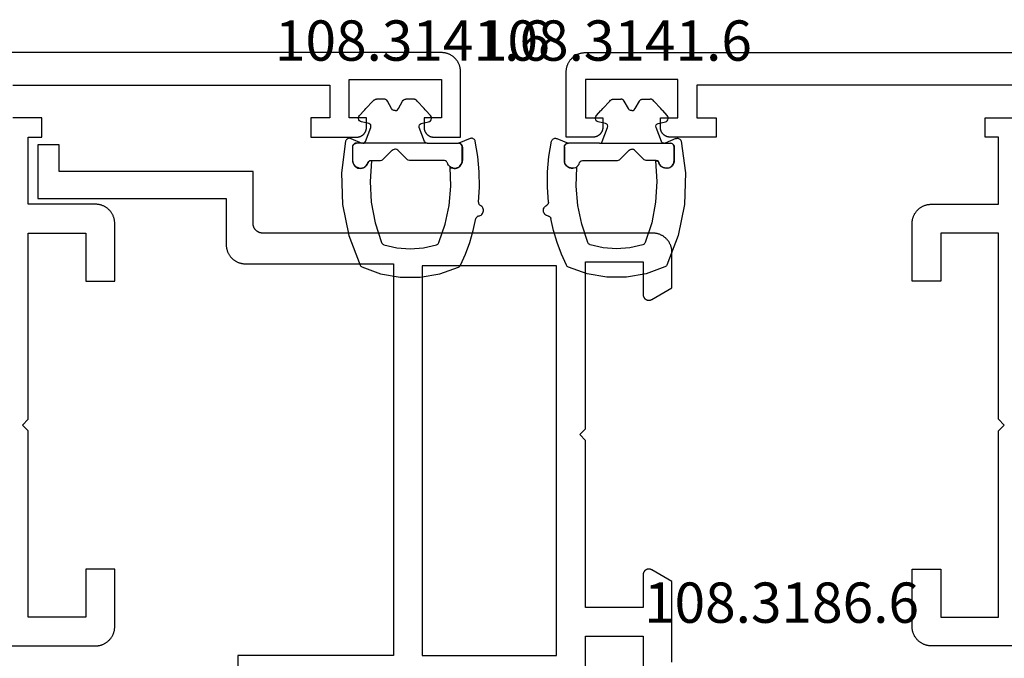
# Model space of a CAD drawing. Units: millimetres. Extents: x 0 to 6178, y -3021 to -50.
# Drawn here: x 1967 to 2018, y -2918 to -2885 of the extents above; entities that cross this region are included whole.
import ezdxf
from ezdxf.enums import TextEntityAlignment as Align

# ---------------------------------------------------------------- set-up
doc = ezdxf.new("R2010")
doc.units = ezdxf.units.MM
for name, color, linetype in [('CrossSectionsGums', 1, 'Continuous'), ('CrossSectionsProfils', 7, 'Continuous'), ('CrossSectionsTexts', 3, 'Continuous')]:
    doc.layers.add(name, color=color, linetype=linetype)
doc.styles.get("Standard").update_dxf_attribs({"font": 'complex.shx', "height": 60})

# ---------------------------------------------------------------- blocks, each defined once
blk = doc.blocks.new('08_32066_X', base_point=(0, -81.204))
at = {"layer": 'CrossSectionsProfils', "flags": 128}
for points in [[(-37, -31.105), (-37, -28.204), (-40, -28.204), (-40, -29.904)], [(-41.5, -29.558), (-41.5, -25.351), (-40.45, -24.745), (-40.439, -24.738), (-40.427, -24.733), (-40.415, -24.727), (-40.403, -24.723), (-40.39, -24.718), (-40.378, -24.715), (-40.365, -24.712), (-40.352, -24.709), (-40.339, -24.707), (-40.326, -24.706), (-40.313, -24.705), (-40.3, -24.704), (-40.287, -24.705), (-40.274, -24.706), (-40.261, -24.707), (-40.248, -24.709), (-40.235, -24.712), (-40.222, -24.715), (-40.21, -24.718), (-40.197, -24.723), (-40.185, -24.727), (-40.173, -24.733), (-40.161, -24.738), (-40.15, -24.745), (-40.139, -24.751), (-40.128, -24.759), (-40.117, -24.766), (-40.107, -24.775), (-40.097, -24.783), (-40.088, -24.792), (-40.079, -24.802), (-40.07, -24.812), (-40.062, -24.822), (-40.054, -24.832), (-40.047, -24.843), (-40.04, -24.854), (-40.034, -24.866), (-40.028, -24.878), (-40.023, -24.89), (-40.018, -24.902), (-40.014, -24.914), (-40.01, -24.927), (-40.007, -24.939), (-40.005, -24.952), (-40.003, -24.965), (-40.001, -24.978), (-40, -24.991), (-40, -25.004), (-40, -25.004), (-40, -26.704), (-37, -26.704), (-37, -18.004), (-36.7, -17.704), (-37, -17.404), (-37, -8.704), (-40, -8.704), (-40, -10.404), (-40, -10.418), (-40.001, -10.431), (-40.003, -10.444), (-40.005, -10.457), (-40.007, -10.469), (-40.01, -10.482), (-40.014, -10.495), (-40.018, -10.507), (-40.023, -10.519), (-40.028, -10.531), (-40.034, -10.543), (-40.04, -10.554), (-40.047, -10.566), (-40.054, -10.576), (-40.062, -10.587), (-40.07, -10.597), (-40.079, -10.607), (-40.088, -10.617), (-40.097, -10.626), (-40.107, -10.634), (-40.117, -10.642), (-40.128, -10.65), (-40.139, -10.657), (-40.15, -10.664), (-40.161, -10.671), (-40.173, -10.676), (-40.185, -10.682), (-40.197, -10.686), (-40.21, -10.691), (-40.222, -10.694), (-40.235, -10.697), (-40.248, -10.7), (-40.261, -10.702), (-40.274, -10.703), (-40.287, -10.704), (-40.3, -10.704), (-40.313, -10.704), (-40.326, -10.703), (-40.339, -10.702), (-40.352, -10.7), (-40.365, -10.697), (-40.378, -10.694), (-40.39, -10.691), (-40.403, -10.686), (-40.415, -10.682), (-40.427, -10.676), (-40.439, -10.671), (-40.45, -10.664), (-40.45, -10.664), (-41.5, -10.058), (-41.5, -8.204), (-41.499, -8.172), (-41.498, -8.139), (-41.495, -8.106), (-41.491, -8.074), (-41.487, -8.042), (-41.481, -8.009), (-41.474, -7.977), (-41.466, -7.946), (-41.457, -7.914), (-41.447, -7.883), (-41.436, -7.852), (-41.424, -7.822), (-41.411, -7.792), (-41.397, -7.762), (-41.382, -7.733), (-41.366, -7.704), (-41.349, -7.676), (-41.331, -7.649), (-41.313, -7.622), (-41.293, -7.596), (-41.273, -7.57), (-41.252, -7.545), (-41.23, -7.521), (-41.207, -7.497), (-41.184, -7.475), (-41.159, -7.453), (-41.134, -7.431), (-41.109, -7.411), (-41.082, -7.392), (-41.056, -7.373), (-41.028, -7.355), (-41, -7.338), (-40.971, -7.322), (-40.942, -7.308), (-40.913, -7.294), (-40.883, -7.281), (-40.852, -7.269), (-40.821, -7.257), (-40.79, -7.247), (-40.759, -7.238), (-40.727, -7.231), (-40.695, -7.224), (-40.663, -7.218), (-40.631, -7.213), (-40.598, -7.209), (-40.565, -7.207), (-40.533, -7.205), (-40.5, -7.204), (-40.5, -7.204), (-20.2, -7.204), (-20.184, -7.204), (-20.167, -7.203), (-20.151, -7.202), (-20.135, -7.2), (-20.119, -7.198), (-20.102, -7.195), (-20.086, -7.191), (-20.071, -7.187), (-20.055, -7.183), (-20.039, -7.178), (-20.024, -7.172), (-20.009, -7.166), (-19.994, -7.16), (-19.979, -7.153), (-19.964, -7.145), (-19.95, -7.137), (-19.936, -7.129), (-19.922, -7.12), (-19.909, -7.111), (-19.896, -7.101), (-19.883, -7.091), (-19.87, -7.08), (-19.858, -7.069), (-19.846, -7.058), (-19.835, -7.046), (-19.824, -7.034), (-19.813, -7.022), (-19.803, -7.009), (-19.794, -6.996), (-19.784, -6.982), (-19.775, -6.968), (-19.767, -6.954), (-19.759, -6.94), (-19.752, -6.926), (-19.745, -6.911), (-19.738, -6.896), (-19.732, -6.881), (-19.727, -6.865), (-19.722, -6.85), (-19.717, -6.834), (-19.713, -6.818), (-19.71, -6.802), (-19.707, -6.786), (-19.704, -6.77), (-19.702, -6.753), (-19.701, -6.737), (-19.7, -6.721), (-19.7, -6.704), (-19.7, -6.704), (-19.7, -4.004), (-9.6, -4.004), (-9.6, -2.604), (-8.5, -2.604), (-8.5, -5.404), (-18.3, -5.404), (-18.3, -7.804), (-18.301, -7.837), (-18.302, -7.87), (-18.305, -7.902), (-18.309, -7.935), (-18.313, -7.967), (-18.319, -8), (-18.326, -8.031), (-18.334, -8.063), (-18.343, -8.095), (-18.353, -8.126), (-18.364, -8.157), (-18.376, -8.187), (-18.389, -8.217), (-18.403, -8.247), (-18.418, -8.276), (-18.434, -8.304), (-18.451, -8.332), (-18.469, -8.36), (-18.487, -8.387), (-18.507, -8.413), (-18.527, -8.439), (-18.548, -8.464), (-18.57, -8.488), (-18.593, -8.512), (-18.616, -8.534), (-18.641, -8.556), (-18.666, -8.577), (-18.691, -8.598), (-18.718, -8.617), (-18.744, -8.636), (-18.772, -8.654), (-18.8, -8.67), (-18.829, -8.686), (-18.858, -8.701), (-18.887, -8.715), (-18.917, -8.728), (-18.948, -8.74), (-18.979, -8.751), (-19.01, -8.761), (-19.041, -8.77), (-19.073, -8.778), (-19.105, -8.785), (-19.137, -8.791), (-19.169, -8.796), (-19.202, -8.8), (-19.235, -8.802), (-19.267, -8.804), (-19.3, -8.804), (-19.3, -8.804), (-27, -8.804), (-27, -29.204), (-18.9, -29.204), (-18.9, -31.105)], [(-28.5, -8.904), (-28.5, -29.204), (-35.5, -29.204), (-35.5, -8.904), (-28.5, -8.904)]]:
    blk.add_lwpolyline(points, dxfattribs=at)
blk = doc.blocks.new('108_3186_6_TEXT_9', base_point=(1999.4, 50.4))
at = {"layer": 'CrossSectionsTexts'}
blk.add_text('108.3186.6', height=2.1, dxfattribs=at).set_placement((2006.903, 53.7), align=Align.CENTER)
blk = doc.blocks.new('08_21093_X', base_point=(-0.001, 12.865))
at = {"layer": 'CrossSectionsProfils', "flags": 128}
for points in [[(26.999, 65.365), (18.999, 65.365), (18.967, 65.365), (18.934, 65.367), (18.901, 65.37), (18.869, 65.373), (18.837, 65.378), (18.804, 65.384), (18.772, 65.391), (18.741, 65.399), (18.709, 65.408), (18.678, 65.418), (18.647, 65.429), (18.617, 65.441), (18.587, 65.454), (18.557, 65.468), (18.528, 65.483), (18.499, 65.499), (18.471, 65.516), (18.444, 65.533), (18.417, 65.552), (18.391, 65.572), (18.365, 65.592), (18.34, 65.613), (18.316, 65.635), (18.292, 65.658), (18.27, 65.681), (18.248, 65.706), (18.226, 65.731), (18.206, 65.756), (18.187, 65.782), (18.168, 65.809), (18.15, 65.837), (18.133, 65.865), (18.118, 65.894), (18.103, 65.923), (18.089, 65.952), (18.076, 65.982), (18.064, 66.013), (18.053, 66.043), (18.043, 66.075), (18.034, 66.106), (18.026, 66.138), (18.019, 66.17), (18.013, 66.202), (18.008, 66.234), (18.004, 66.267), (18.002, 66.3), (18, 66.332), (17.999, 66.365), (17.999, 66.365), (17.999, 69.365), (19.499, 69.365), (19.499, 66.865), (22.499, 66.865), (22.499, 76.565), (22.799, 76.865), (22.499, 77.165), (22.499, 86.865), (19.499, 86.865), (19.499, 84.365), (17.999, 84.365), (17.999, 87.365), (18, 87.398), (18.002, 87.43), (18.004, 87.463), (18.008, 87.495), (18.013, 87.528), (18.019, 87.56), (18.026, 87.592), (18.034, 87.624), (18.043, 87.655), (18.053, 87.686), (18.064, 87.717), (18.076, 87.748), (18.089, 87.778), (18.103, 87.807), (18.118, 87.836), (18.133, 87.865), (18.15, 87.893), (18.168, 87.92), (18.187, 87.947), (18.206, 87.974), (18.226, 87.999), (18.248, 88.024), (18.27, 88.049), (18.292, 88.072), (18.316, 88.095), (18.34, 88.117), (18.365, 88.138), (18.391, 88.158), (18.417, 88.178), (18.444, 88.196), (18.471, 88.214), (18.499, 88.231), (18.528, 88.247), (18.557, 88.262), (18.587, 88.276), (18.617, 88.289), (18.647, 88.301), (18.678, 88.312), (18.709, 88.322), (18.741, 88.331), (18.772, 88.339), (18.804, 88.346), (18.837, 88.352), (18.869, 88.356), (18.901, 88.36), (18.934, 88.363), (18.967, 88.364), (18.999, 88.365), (18.999, 88.365), (22.499, 88.365), (22.499, 91.865), (21.799, 91.865), (21.799, 92.865), (23.299, 92.865)], [(23.299, 94.565), (6.799, 94.565), (6.799, 92.865), (7.799, 92.865), (7.799, 91.865), (5.399, 91.865), (5.383, 91.865), (5.367, 91.866), (5.35, 91.867), (5.334, 91.869), (5.318, 91.872), (5.302, 91.875), (5.286, 91.878), (5.27, 91.882), (5.254, 91.886), (5.239, 91.891), (5.223, 91.897), (5.208, 91.903), (5.193, 91.909), (5.178, 91.916), (5.164, 91.924), (5.149, 91.932), (5.135, 91.94), (5.122, 91.949), (5.108, 91.959), (5.095, 91.968), (5.082, 91.978), (5.07, 91.989), (5.058, 92), (5.046, 92.011), (5.035, 92.023), (5.024, 92.035), (5.013, 92.048), (5.003, 92.061), (4.993, 92.074), (4.984, 92.087), (4.975, 92.101), (4.966, 92.115), (4.958, 92.129), (4.951, 92.144), (4.944, 92.159), (4.938, 92.174), (4.931, 92.189), (4.926, 92.204), (4.921, 92.22), (4.916, 92.236), (4.913, 92.251), (4.909, 92.267), (4.906, 92.283), (4.904, 92.3), (4.902, 92.316), (4.901, 92.332), (4.9, 92.349), (4.899, 92.365), (4.899, 92.365), (4.899, 92.865), (5.799, 92.865), (5.799, 94.865), (0.999, 94.865), (0.999, 92.865), (1.899, 92.865), (1.899, 92.365), (1.899, 92.349), (1.898, 92.332), (1.897, 92.316), (1.895, 92.3), (1.893, 92.283), (1.89, 92.267), (1.886, 92.251), (1.882, 92.236), (1.878, 92.22), (1.873, 92.204), (1.867, 92.189), (1.861, 92.174), (1.855, 92.159), (1.848, 92.144), (1.84, 92.129), (1.832, 92.115), (1.824, 92.101), (1.815, 92.087), (1.806, 92.074), (1.796, 92.061), (1.786, 92.048), (1.775, 92.035), (1.764, 92.023), (1.753, 92.011), (1.741, 92), (1.729, 91.989), (1.717, 91.978), (1.704, 91.968), (1.691, 91.959), (1.677, 91.949), (1.663, 91.94), (1.649, 91.932), (1.635, 91.924), (1.621, 91.916), (1.606, 91.909), (1.591, 91.903), (1.576, 91.897), (1.56, 91.891), (1.545, 91.886), (1.529, 91.882), (1.513, 91.878), (1.497, 91.875), (1.481, 91.872), (1.465, 91.869), (1.448, 91.867), (1.432, 91.866), (1.416, 91.865), (1.399, 91.865), (1.399, 91.865), (-0.001, 91.865), (-0.001, 95.265), (0, 95.298), (0.002, 95.33), (0.004, 95.363), (0.008, 95.395), (0.013, 95.428), (0.019, 95.46), (0.026, 95.492), (0.034, 95.524), (0.043, 95.555), (0.053, 95.586), (0.064, 95.617), (0.076, 95.648), (0.089, 95.678), (0.103, 95.707), (0.118, 95.736), (0.133, 95.765), (0.15, 95.793), (0.168, 95.82), (0.187, 95.847), (0.206, 95.874), (0.226, 95.899), (0.248, 95.924), (0.27, 95.949), (0.292, 95.972), (0.316, 95.995), (0.34, 96.017), (0.365, 96.038), (0.391, 96.058), (0.417, 96.078), (0.444, 96.096), (0.471, 96.114), (0.499, 96.131), (0.528, 96.147), (0.557, 96.162), (0.587, 96.176), (0.617, 96.189), (0.647, 96.201), (0.678, 96.212), (0.709, 96.222), (0.741, 96.231), (0.772, 96.239), (0.804, 96.246), (0.837, 96.252), (0.869, 96.256), (0.901, 96.26), (0.934, 96.263), (0.967, 96.264), (0.999, 96.265), (0.999, 96.265), (69.899, 96.265)]]:
    blk.add_lwpolyline(points, dxfattribs=at)
blk = doc.blocks.new('108_3141_6_TEXT_10', base_point=(2000.7, 79.6))
at = {"layer": 'CrossSectionsTexts'}
blk.add_text('108.3141.6', height=2.1, dxfattribs=at).set_placement((1998.2065, 82.97855), align=Align.CENTER)
blk = doc.blocks.new('108_3141_6', base_point=(2535.291, 2055.201))
at = {"layer": 'CrossSectionsGums'}
for p, q in [((2535.155, 2062.566), (2536.13, 2062.919)), ((2536.13, 2062.919), (2537.15, 2063.099)), ((2537.15, 2063.099), (2538.186, 2063.101)), ((2538.186, 2063.101), (2539.207, 2062.924)), ((2539.207, 2062.924), (2540.182, 2062.575)), ((2534.471, 2060.927), (2535.059, 2062.471)), ((2535.059, 2062.471), (2535.077, 2062.501)), ((2535.077, 2062.501), (2535.099, 2062.527)), ((2535.099, 2062.527), (2535.125, 2062.549)), ((2535.125, 2062.549), (2535.155, 2062.566)), ((2540.182, 2062.575), (2540.212, 2062.558)), ((2540.212, 2062.558), (2540.239, 2062.536)), ((2540.239, 2062.536), (2540.261, 2062.51)), ((2540.261, 2062.51), (2540.279, 2062.48)), ((2540.279, 2062.48), (2540.541, 2061.891)), ((2540.541, 2061.891), (2540.765, 2061.286)), ((2535.844, 2060.26), (2536.179, 2061.291)), ((2536.179, 2061.291), (2536.195, 2061.322)), ((2536.195, 2061.322), (2536.216, 2061.35)), ((2536.216, 2061.35), (2536.242, 2061.374)), ((2536.242, 2061.374), (2536.271, 2061.393)), ((2536.271, 2061.393), (2536.304, 2061.407)), ((2536.304, 2061.407), (2536.979, 2061.567)), ((2536.979, 2061.567), (2537.671, 2061.622)), ((2537.671, 2061.622), (2538.363, 2061.57)), ((2538.363, 2061.57), (2539.039, 2061.412)), ((2539.039, 2061.412), (2539.071, 2061.398)), ((2539.071, 2061.398), (2539.101, 2061.379)), ((2539.101, 2061.379), (2539.127, 2061.355)), ((2539.127, 2061.355), (2539.148, 2061.327)), ((2539.148, 2061.327), (2539.164, 2061.296)), ((2539.164, 2061.296), (2539.483, 2060.344)), ((2540.765, 2061.286), (2540.949, 2060.668)), ((2534.145, 2059.308), (2534.471, 2060.927)), ((2535.643, 2059.195), (2535.844, 2060.26)), ((2539.483, 2060.344), (2539.688, 2059.362)), ((2540.949, 2060.668), (2541.093, 2060.039)), ((2541.1, 2060.014), (2541.093, 2060.039)), ((2541.112, 2059.99), (2541.1, 2060.014)), ((2541.128, 2059.969), (2541.112, 2059.99)), ((2541.147, 2059.95), (2541.128, 2059.969)), ((2541.169, 2059.936), (2541.147, 2059.95)), ((2541.194, 2059.925), (2541.169, 2059.936)), ((2541.22, 2059.919), (2541.194, 2059.925)), ((2541.22, 2059.919), (2541.27, 2059.908)), ((2541.27, 2059.908), (2541.317, 2059.888)), ((2541.317, 2059.888), (2541.36, 2059.861)), ((2541.36, 2059.861), (2541.398, 2059.827)), ((2541.398, 2059.827), (2541.43, 2059.786)), ((2541.43, 2059.786), (2541.454, 2059.741)), ((2541.454, 2059.741), (2541.47, 2059.692)), ((2541.47, 2059.692), (2541.478, 2059.642)), ((2534.091, 2057.657), (2534.145, 2059.308)), ((2535.579, 2058.113), (2535.643, 2059.195)), ((2539.688, 2059.362), (2539.775, 2058.362)), ((2541.22, 2059.225), (2541.224, 2059.251)), ((2541.22, 2059.199), (2541.22, 2059.225)), ((2541.22, 2059.199), (2541.274, 2058.402)), ((2541.224, 2059.251), (2541.233, 2059.276)), ((2541.233, 2059.276), (2541.246, 2059.3)), ((2541.246, 2059.3), (2541.263, 2059.32)), ((2541.263, 2059.32), (2541.283, 2059.337)), ((2541.283, 2059.337), (2541.306, 2059.351)), ((2541.35, 2059.376), (2541.306, 2059.351)), ((2541.389, 2059.409), (2541.35, 2059.376)), ((2541.423, 2059.448), (2541.389, 2059.409)), ((2541.449, 2059.492), (2541.423, 2059.448)), ((2541.467, 2059.54), (2541.449, 2059.492)), ((2541.477, 2059.59), (2541.467, 2059.54)), ((2541.478, 2059.642), (2541.477, 2059.59)), ((2539.775, 2058.362), (2539.744, 2057.359)), ((2541.274, 2058.402), (2541.265, 2057.603)), ((2534.308, 2056.02), (2534.091, 2057.657)), ((2535.653, 2057.032), (2535.579, 2058.113)), ((2534.669, 2057.022), (2534.675, 2057.095)), ((2534.675, 2057.095), (2534.695, 2057.166)), ((2534.688, 2057.11), (2534.684, 2057.075)), ((2534.688, 2057.11), (2534.684, 2057.075)), ((2534.696, 2057.131), (2534.688, 2057.11)), ((2534.696, 2057.131), (2534.688, 2057.11)), ((2534.688, 2057.11), (2534.688, 2057.11)), ((2534.688, 2057.11), (2534.688, 2057.11)), ((2534.695, 2057.166), (2534.726, 2057.232)), ((2534.717, 2057.193), (2534.696, 2057.131)), ((2534.717, 2057.193), (2534.696, 2057.131)), ((2534.696, 2057.131), (2534.696, 2057.131)), ((2534.696, 2057.131), (2534.696, 2057.131)), ((2534.729, 2057.213), (2534.717, 2057.193)), ((2534.729, 2057.213), (2534.717, 2057.193)), ((2534.717, 2057.193), (2534.717, 2057.193)), ((2534.717, 2057.193), (2534.717, 2057.193)), ((2534.726, 2057.232), (2534.769, 2057.291)), ((2534.763, 2057.268), (2534.729, 2057.213)), ((2534.763, 2057.268), (2534.729, 2057.213)), ((2534.729, 2057.213), (2534.729, 2057.213)), ((2534.729, 2057.213), (2534.729, 2057.213)), ((2534.78, 2057.285), (2534.763, 2057.268)), ((2534.78, 2057.285), (2534.763, 2057.268)), ((2534.763, 2057.268), (2534.763, 2057.268)), ((2534.763, 2057.268), (2534.763, 2057.268)), ((2534.769, 2057.291), (2534.822, 2057.342)), ((2534.824, 2057.331), (2534.78, 2057.285)), ((2534.824, 2057.331), (2534.78, 2057.285)), ((2534.78, 2057.285), (2534.78, 2057.285)), ((2534.78, 2057.285), (2534.78, 2057.285)), ((2534.822, 2057.342), (2534.883, 2057.383)), ((2534.845, 2057.345), (2534.824, 2057.331)), ((2534.845, 2057.345), (2534.824, 2057.331)), ((2534.824, 2057.331), (2534.824, 2057.331)), ((2534.824, 2057.331), (2534.824, 2057.331)), ((2534.898, 2057.379), (2534.845, 2057.345)), ((2534.898, 2057.379), (2534.845, 2057.345)), ((2534.845, 2057.345), (2534.845, 2057.345)), ((2534.845, 2057.345), (2534.845, 2057.345)), ((2534.883, 2057.383), (2534.951, 2057.412)), ((2534.923, 2057.389), (2534.898, 2057.379)), ((2534.923, 2057.389), (2534.898, 2057.379)), ((2534.898, 2057.379), (2534.898, 2057.379)), ((2534.898, 2057.379), (2534.898, 2057.379)), ((2534.98, 2057.41), (2534.923, 2057.389)), ((2534.98, 2057.41), (2534.923, 2057.389)), ((2534.923, 2057.389), (2534.923, 2057.389)), ((2534.923, 2057.389), (2534.923, 2057.389)), ((2534.951, 2057.412), (2535.022, 2057.428)), ((2535.015, 2057.415), (2534.98, 2057.41)), ((2535.015, 2057.415), (2534.98, 2057.41)), ((2534.98, 2057.41), (2534.98, 2057.41)), ((2534.98, 2057.41), (2534.98, 2057.41)), ((2535.015, 2057.415), (2535.067, 2057.422)), ((2535.015, 2057.415), (2535.067, 2057.422)), ((2535.015, 2057.415), (2535.015, 2057.415)), ((2535.022, 2057.428), (2535.095, 2057.432)), ((2535.067, 2057.422), (2535.155, 2057.415)), ((2535.067, 2057.422), (2535.155, 2057.415)), ((2535.095, 2057.432), (2535.168, 2057.422)), ((2535.155, 2057.415), (2535.171, 2057.41)), ((2535.155, 2057.415), (2535.171, 2057.41)), ((2535.168, 2057.422), (2535.238, 2057.4)), ((2535.171, 2057.41), (2535.239, 2057.389)), ((2535.171, 2057.41), (2535.239, 2057.389)), ((2535.238, 2057.4), (2535.302, 2057.366)), ((2535.239, 2057.389), (2535.255, 2057.379)), ((2535.239, 2057.389), (2535.255, 2057.379)), ((2535.255, 2057.379), (2535.315, 2057.345)), ((2535.255, 2057.379), (2535.315, 2057.345)), ((2535.302, 2057.366), (2535.36, 2057.32)), ((2535.315, 2057.345), (2535.33, 2057.331)), ((2535.315, 2057.345), (2535.33, 2057.331)), ((2535.33, 2057.331), (2535.38, 2057.285)), ((2535.33, 2057.331), (2535.38, 2057.285)), ((2535.36, 2057.32), (2535.409, 2057.265)), ((2535.38, 2057.285), (2535.392, 2057.268)), ((2535.38, 2057.285), (2535.392, 2057.268)), ((2535.392, 2057.268), (2535.43, 2057.213)), ((2535.392, 2057.268), (2535.43, 2057.213)), ((2535.409, 2057.265), (2535.447, 2057.203)), ((2535.43, 2057.213), (2535.438, 2057.193)), ((2535.43, 2057.213), (2535.438, 2057.193)), ((2535.438, 2057.193), (2535.463, 2057.131)), ((2535.438, 2057.193), (2535.463, 2057.131)), ((2535.447, 2057.203), (2535.473, 2057.134)), ((2535.463, 2057.131), (2535.475, 2057.11)), ((2535.463, 2057.131), (2535.475, 2057.11)), ((2535.482, 2057.11), (2535.473, 2057.134)), ((2535.475, 2057.11), (2535.494, 2057.075)), ((2535.475, 2057.11), (2535.494, 2057.075)), ((2535.496, 2057.088), (2535.482, 2057.11)), ((2539.582, 2057.11), (2539.563, 2057.075)), ((2539.582, 2057.11), (2539.563, 2057.075)), ((2539.594, 2057.131), (2539.582, 2057.11)), ((2539.594, 2057.131), (2539.582, 2057.11)), ((2539.582, 2057.11), (2539.582, 2057.11)), ((2539.582, 2057.11), (2539.582, 2057.11)), ((2539.619, 2057.193), (2539.594, 2057.131)), ((2539.619, 2057.193), (2539.594, 2057.131)), ((2539.594, 2057.131), (2539.594, 2057.131)), ((2539.594, 2057.131), (2539.594, 2057.131)), ((2539.627, 2057.213), (2539.619, 2057.193)), ((2539.627, 2057.213), (2539.619, 2057.193)), ((2539.619, 2057.193), (2539.619, 2057.193)), ((2539.619, 2057.193), (2539.619, 2057.193)), ((2539.665, 2057.268), (2539.627, 2057.213)), ((2539.665, 2057.268), (2539.627, 2057.213)), ((2539.627, 2057.213), (2539.627, 2057.213)), ((2539.627, 2057.213), (2539.627, 2057.213)), ((2539.677, 2057.285), (2539.665, 2057.268)), ((2539.677, 2057.285), (2539.665, 2057.268)), ((2539.665, 2057.268), (2539.665, 2057.268)), ((2539.665, 2057.268), (2539.665, 2057.268)), ((2539.727, 2057.331), (2539.677, 2057.285)), ((2539.727, 2057.331), (2539.677, 2057.285)), ((2539.677, 2057.285), (2539.677, 2057.285)), ((2539.677, 2057.285), (2539.677, 2057.285)), ((2539.742, 2057.345), (2539.727, 2057.331)), ((2539.742, 2057.345), (2539.727, 2057.331)), ((2539.727, 2057.331), (2539.727, 2057.331)), ((2539.727, 2057.331), (2539.727, 2057.331)), ((2539.801, 2057.379), (2539.742, 2057.345)), ((2539.801, 2057.379), (2539.742, 2057.345)), ((2539.742, 2057.345), (2539.742, 2057.345)), ((2539.742, 2057.345), (2539.742, 2057.345)), ((2539.744, 2057.359), (2539.809, 2057.395)), ((2539.818, 2057.389), (2539.801, 2057.379)), ((2539.818, 2057.389), (2539.801, 2057.379)), ((2539.801, 2057.379), (2539.801, 2057.379)), ((2539.801, 2057.379), (2539.801, 2057.379)), ((2539.809, 2057.395), (2539.879, 2057.42)), ((2539.886, 2057.41), (2539.818, 2057.389)), ((2539.886, 2057.41), (2539.818, 2057.389)), ((2539.818, 2057.389), (2539.818, 2057.389)), ((2539.818, 2057.389), (2539.818, 2057.389)), ((2539.879, 2057.42), (2539.952, 2057.431)), ((2539.902, 2057.415), (2539.886, 2057.41)), ((2539.902, 2057.415), (2539.886, 2057.41)), ((2539.886, 2057.41), (2539.886, 2057.41)), ((2539.886, 2057.41), (2539.886, 2057.41)), ((2539.902, 2057.415), (2539.99, 2057.422)), ((2539.902, 2057.415), (2539.99, 2057.422)), ((2539.902, 2057.415), (2539.902, 2057.415)), ((2539.952, 2057.431), (2540.027, 2057.429)), ((2539.99, 2057.422), (2540.042, 2057.415)), ((2539.99, 2057.422), (2540.042, 2057.415)), ((2540.027, 2057.429), (2540.099, 2057.414)), ((2540.042, 2057.415), (2540.077, 2057.41)), ((2540.042, 2057.415), (2540.077, 2057.41)), ((2540.077, 2057.41), (2540.134, 2057.389)), ((2540.077, 2057.41), (2540.134, 2057.389)), ((2540.099, 2057.414), (2540.168, 2057.386)), ((2540.134, 2057.389), (2540.159, 2057.379)), ((2540.134, 2057.389), (2540.159, 2057.379)), ((2540.159, 2057.379), (2540.212, 2057.345)), ((2540.159, 2057.379), (2540.212, 2057.345)), ((2540.168, 2057.386), (2540.231, 2057.345)), ((2540.212, 2057.345), (2540.233, 2057.331)), ((2540.212, 2057.345), (2540.233, 2057.331)), ((2540.231, 2057.345), (2540.285, 2057.295)), ((2540.233, 2057.331), (2540.277, 2057.285)), ((2540.233, 2057.331), (2540.277, 2057.285)), ((2540.277, 2057.285), (2540.294, 2057.268)), ((2540.277, 2057.285), (2540.294, 2057.268)), ((2540.285, 2057.295), (2540.329, 2057.235)), ((2540.294, 2057.268), (2540.328, 2057.213)), ((2540.294, 2057.268), (2540.328, 2057.213)), ((2540.328, 2057.213), (2540.34, 2057.193)), ((2540.328, 2057.213), (2540.34, 2057.193)), ((2540.329, 2057.235), (2540.362, 2057.168)), ((2540.34, 2057.193), (2540.361, 2057.131)), ((2540.34, 2057.193), (2540.361, 2057.131)), ((2540.361, 2057.131), (2540.369, 2057.11)), ((2540.361, 2057.131), (2540.369, 2057.11)), ((2540.362, 2057.168), (2540.382, 2057.096)), ((2540.369, 2057.11), (2540.373, 2057.075)), ((2540.369, 2057.11), (2540.373, 2057.075)), ((2540.382, 2057.096), (2540.388, 2057.022)), ((2541.265, 2057.603), (2541.192, 2056.807)), ((2534.669, 2056.322), (2534.669, 2057.022)), ((2534.68, 2057.036), (2534.679, 2057.022)), ((2534.68, 2057.036), (2534.679, 2057.022)), ((2534.679, 2057.022), (2534.679, 2057.022)), ((2534.679, 2057.022), (2534.679, 2057.022)), ((2534.679, 2057.022), (2534.679, 2057.011)), ((2534.679, 2057.022), (2534.679, 2057.011)), ((2534.679, 2057.011), (2534.679, 2057.011)), ((2534.679, 2057.011), (2534.679, 2057.011)), ((2534.679, 2057.011), (2534.679, 2056.979)), ((2534.679, 2057.011), (2534.679, 2056.979)), ((2534.679, 2056.979), (2534.679, 2056.979)), ((2534.679, 2056.979), (2534.679, 2056.979)), ((2534.679, 2056.979), (2534.679, 2056.48)), ((2534.679, 2056.979), (2534.679, 2056.48)), ((2534.684, 2057.075), (2534.68, 2057.036)), ((2534.684, 2057.075), (2534.68, 2057.036)), ((2534.68, 2057.036), (2534.68, 2057.036)), ((2534.68, 2057.036), (2534.68, 2057.036)), ((2534.684, 2057.075), (2534.684, 2057.075)), ((2534.684, 2057.075), (2534.684, 2057.075)), ((2535.494, 2057.075), (2535.545, 2057.036)), ((2535.494, 2057.075), (2535.545, 2057.036)), ((2535.513, 2057.069), (2535.496, 2057.088)), ((2535.534, 2057.053), (2535.513, 2057.069)), ((2535.557, 2057.042), (2535.534, 2057.053)), ((2535.545, 2057.036), (2535.607, 2057.022)), ((2535.545, 2057.036), (2535.607, 2057.022)), ((2535.582, 2057.035), (2535.557, 2057.042)), ((2535.607, 2057.032), (2535.582, 2057.035)), ((2535.653, 2057.032), (2535.607, 2057.032)), ((2535.607, 2057.022), (2536.128, 2057.022)), ((2536.128, 2057.022), (2536.186, 2057.011)), ((2536.128, 2057.022), (2536.186, 2057.011)), ((2536.186, 2057.011), (2536.234, 2056.979)), ((2536.186, 2057.011), (2536.234, 2056.979)), ((2536.234, 2056.979), (2536.738, 2056.48)), ((2536.234, 2056.979), (2536.738, 2056.48)), ((2537.523, 2056.979), (2537.019, 2056.48)), ((2537.523, 2056.979), (2537.019, 2056.48)), ((2537.571, 2057.011), (2537.523, 2056.979)), ((2537.571, 2057.011), (2537.523, 2056.979)), ((2537.523, 2056.979), (2537.523, 2056.979)), ((2537.523, 2056.979), (2537.523, 2056.979)), ((2537.628, 2057.022), (2537.571, 2057.011)), ((2537.628, 2057.022), (2537.571, 2057.011)), ((2537.571, 2057.011), (2537.571, 2057.011)), ((2537.571, 2057.011), (2537.571, 2057.011)), ((2539.449, 2057.022), (2537.628, 2057.022)), ((2539.512, 2057.036), (2539.449, 2057.022)), ((2539.512, 2057.036), (2539.449, 2057.022)), ((2539.449, 2057.022), (2539.449, 2057.022)), ((2539.449, 2057.022), (2539.449, 2057.022)), ((2539.563, 2057.075), (2539.512, 2057.036)), ((2539.563, 2057.075), (2539.512, 2057.036)), ((2539.512, 2057.036), (2539.512, 2057.036)), ((2539.512, 2057.036), (2539.512, 2057.036)), ((2539.563, 2057.075), (2539.563, 2057.075)), ((2539.563, 2057.075), (2539.563, 2057.075)), ((2540.373, 2057.075), (2540.377, 2057.036)), ((2540.373, 2057.075), (2540.377, 2057.036)), ((2540.377, 2057.036), (2540.378, 2057.022)), ((2540.377, 2057.036), (2540.378, 2057.022)), ((2540.378, 2057.022), (2540.378, 2057.011)), ((2540.378, 2057.022), (2540.378, 2057.011)), ((2540.378, 2057.011), (2540.378, 2056.979)), ((2540.378, 2057.011), (2540.378, 2056.979)), ((2540.378, 2056.979), (2540.378, 2056.48)), ((2540.378, 2056.979), (2540.378, 2056.48)), ((2540.388, 2056.322), (2540.388, 2057.022)), ((2541.192, 2056.807), (2541.055, 2056.02)), ((2534.58, 2055.877), (2535.145, 2056.111)), ((2534.672, 2056.286), (2534.669, 2056.322)), ((2534.681, 2056.25), (2534.672, 2056.286)), ((2534.679, 2056.48), (2534.679, 2056.48)), ((2534.679, 2056.48), (2534.679, 2056.48)), ((2534.679, 2056.48), (2534.679, 2056.444)), ((2534.679, 2056.48), (2534.679, 2056.444)), ((2534.679, 2056.444), (2534.679, 2056.444)), ((2534.679, 2056.444), (2534.679, 2056.444)), ((2534.679, 2056.444), (2534.679, 2056.425)), ((2534.679, 2056.444), (2534.679, 2056.425)), ((2534.679, 2056.425), (2534.679, 2056.425)), ((2534.679, 2056.425), (2534.679, 2056.425)), ((2534.679, 2056.425), (2534.679, 2056.322)), ((2534.679, 2056.425), (2534.679, 2056.322)), ((2534.679, 2056.322), (2534.679, 2056.322)), ((2534.679, 2056.322), (2534.679, 2056.322)), ((2534.679, 2056.322), (2534.688, 2056.26)), ((2534.679, 2056.322), (2534.688, 2056.26)), ((2534.697, 2056.217), (2534.681, 2056.25)), ((2534.688, 2056.26), (2534.688, 2056.26)), ((2534.688, 2056.26), (2534.688, 2056.26)), ((2534.688, 2056.26), (2534.717, 2056.205)), ((2534.688, 2056.26), (2534.717, 2056.205)), ((2534.718, 2056.187), (2534.697, 2056.217)), ((2534.717, 2056.205), (2534.717, 2056.205)), ((2534.717, 2056.205), (2534.717, 2056.205)), ((2534.717, 2056.205), (2534.761, 2056.16)), ((2534.717, 2056.205), (2534.761, 2056.16)), ((2534.744, 2056.161), (2534.718, 2056.187)), ((2534.774, 2056.14), (2534.744, 2056.161)), ((2534.761, 2056.16), (2534.761, 2056.16)), ((2534.761, 2056.16), (2534.761, 2056.16)), ((2534.761, 2056.16), (2534.817, 2056.132)), ((2534.761, 2056.16), (2534.817, 2056.132)), ((2534.807, 2056.125), (2534.774, 2056.14)), ((2534.842, 2056.115), (2534.807, 2056.125)), ((2534.817, 2056.132), (2534.817, 2056.132)), ((2534.817, 2056.132), (2534.817, 2056.132)), ((2534.817, 2056.132), (2534.878, 2056.122)), ((2534.817, 2056.132), (2534.878, 2056.122)), ((2534.878, 2056.112), (2534.842, 2056.115)), ((2534.878, 2056.122), (2534.878, 2056.122)), ((2534.878, 2056.122), (2534.878, 2056.122)), ((2535.202, 2056.122), (2534.878, 2056.122)), ((2535.148, 2056.112), (2534.878, 2056.112)), ((2535.145, 2056.111), (2535.146, 2056.111)), ((2535.146, 2056.111), (2535.147, 2056.112)), ((2535.147, 2056.112), (2535.147, 2056.112)), ((2535.147, 2056.112), (2535.148, 2056.112)), ((2535.202, 2056.122), (2535.261, 2056.11)), ((2535.202, 2056.122), (2535.261, 2056.11)), ((2538.555, 2056.122), (2535.202, 2056.122)), ((2535.261, 2056.11), (2535.261, 2056.11)), ((2535.261, 2056.11), (2535.261, 2056.11)), ((2535.261, 2056.11), (2535.31, 2056.076)), ((2535.261, 2056.11), (2535.31, 2056.076)), ((2535.31, 2056.076), (2535.31, 2056.076)), ((2535.31, 2056.076), (2535.31, 2056.076)), ((2535.31, 2056.076), (2535.342, 2056.025)), ((2535.31, 2056.076), (2535.342, 2056.025)), ((2536.738, 2056.48), (2536.788, 2056.444)), ((2536.738, 2056.48), (2536.788, 2056.444)), ((2536.788, 2056.444), (2536.847, 2056.425)), ((2536.788, 2056.444), (2536.847, 2056.425)), ((2536.909, 2056.425), (2536.847, 2056.425)), ((2536.969, 2056.444), (2536.909, 2056.425)), ((2536.969, 2056.444), (2536.909, 2056.425)), ((2536.909, 2056.425), (2536.909, 2056.425)), ((2536.909, 2056.425), (2536.909, 2056.425)), ((2537.019, 2056.48), (2536.969, 2056.444)), ((2537.019, 2056.48), (2536.969, 2056.444)), ((2536.969, 2056.444), (2536.969, 2056.444)), ((2536.969, 2056.444), (2536.969, 2056.444)), ((2537.019, 2056.48), (2537.019, 2056.48)), ((2537.019, 2056.48), (2537.019, 2056.48)), ((2538.447, 2056.076), (2538.414, 2056.025)), ((2538.447, 2056.076), (2538.414, 2056.025)), ((2538.496, 2056.11), (2538.447, 2056.076)), ((2538.496, 2056.11), (2538.447, 2056.076)), ((2538.555, 2056.122), (2538.496, 2056.11)), ((2538.555, 2056.122), (2538.496, 2056.11)), ((2538.555, 2056.122), (2540.179, 2056.122)), ((2540.24, 2056.132), (2540.179, 2056.122)), ((2540.24, 2056.132), (2540.179, 2056.122)), ((2540.238, 2056.121), (2540.2, 2056.113)), ((2540.784, 2055.877), (2540.2, 2056.113)), ((2540.274, 2056.135), (2540.238, 2056.121)), ((2540.296, 2056.16), (2540.24, 2056.132)), ((2540.296, 2056.16), (2540.24, 2056.132)), ((2540.306, 2056.156), (2540.274, 2056.135)), ((2540.34, 2056.205), (2540.296, 2056.16)), ((2540.34, 2056.205), (2540.296, 2056.16)), ((2540.334, 2056.182), (2540.306, 2056.156)), ((2540.357, 2056.212), (2540.334, 2056.182)), ((2540.369, 2056.26), (2540.34, 2056.205)), ((2540.369, 2056.26), (2540.34, 2056.205)), ((2540.375, 2056.247), (2540.357, 2056.212)), ((2540.378, 2056.322), (2540.369, 2056.26)), ((2540.378, 2056.322), (2540.369, 2056.26)), ((2540.385, 2056.284), (2540.375, 2056.247)), ((2540.378, 2056.48), (2540.378, 2056.444)), ((2540.378, 2056.48), (2540.378, 2056.444)), ((2540.378, 2056.444), (2540.378, 2056.425)), ((2540.378, 2056.444), (2540.378, 2056.425)), ((2540.378, 2056.425), (2540.378, 2056.322)), ((2540.378, 2056.425), (2540.378, 2056.322)), ((2540.388, 2056.322), (2540.385, 2056.284)), ((2534.319, 2055.986), (2534.309, 2056.02)), ((2534.335, 2055.955), (2534.319, 2055.986)), ((2534.356, 2055.927), (2534.335, 2055.955)), ((2534.382, 2055.904), (2534.356, 2055.927)), ((2534.411, 2055.885), (2534.382, 2055.904)), ((2534.443, 2055.872), (2534.411, 2055.885)), ((2534.478, 2055.864), (2534.443, 2055.872)), ((2534.512, 2055.862), (2534.478, 2055.864)), ((2534.547, 2055.867), (2534.512, 2055.862)), ((2534.58, 2055.877), (2534.547, 2055.867)), ((2535.342, 2056.025), (2535.342, 2056.025)), ((2535.342, 2056.025), (2535.342, 2056.025)), ((2535.342, 2056.025), (2535.619, 2055.294)), ((2535.342, 2056.025), (2535.619, 2055.294)), ((2538.414, 2056.025), (2538.138, 2055.294)), ((2538.414, 2056.025), (2538.138, 2055.294)), ((2540.818, 2055.867), (2540.784, 2055.877)), ((2540.852, 2055.862), (2540.818, 2055.867)), ((2540.887, 2055.864), (2540.852, 2055.862)), ((2540.921, 2055.872), (2540.887, 2055.864)), ((2540.953, 2055.885), (2540.921, 2055.872)), ((2540.982, 2055.904), (2540.953, 2055.885)), ((2541.008, 2055.928), (2540.982, 2055.904)), ((2541.029, 2055.956), (2541.008, 2055.928)), ((2541.045, 2055.987), (2541.029, 2055.956)), ((2541.055, 2056.02), (2541.045, 2055.987)), ((2535.513, 2055.095), (2535.133, 2055.005)), ((2535.513, 2055.095), (2535.133, 2055.005)), ((2535.57, 2055.122), (2535.513, 2055.095)), ((2535.57, 2055.122), (2535.513, 2055.095)), ((2535.513, 2055.095), (2535.513, 2055.095)), ((2535.513, 2055.095), (2535.513, 2055.095)), ((2535.611, 2055.171), (2535.57, 2055.122)), ((2535.611, 2055.171), (2535.57, 2055.122)), ((2535.57, 2055.122), (2535.57, 2055.122)), ((2535.57, 2055.122), (2535.57, 2055.122)), ((2535.628, 2055.231), (2535.611, 2055.171)), ((2535.628, 2055.231), (2535.611, 2055.171)), ((2535.611, 2055.171), (2535.611, 2055.171)), ((2535.611, 2055.171), (2535.611, 2055.171)), ((2535.619, 2055.294), (2535.619, 2055.294)), ((2535.619, 2055.294), (2535.619, 2055.294)), ((2535.619, 2055.294), (2535.628, 2055.231)), ((2535.619, 2055.294), (2535.628, 2055.231)), ((2535.628, 2055.231), (2535.628, 2055.231)), ((2535.628, 2055.231), (2535.628, 2055.231)), ((2538.138, 2055.294), (2538.129, 2055.231)), ((2538.138, 2055.294), (2538.129, 2055.231)), ((2538.129, 2055.231), (2538.146, 2055.171)), ((2538.129, 2055.231), (2538.146, 2055.171)), ((2538.146, 2055.171), (2538.187, 2055.122)), ((2538.146, 2055.171), (2538.187, 2055.122)), ((2538.187, 2055.122), (2538.244, 2055.095)), ((2538.187, 2055.122), (2538.244, 2055.095)), ((2538.244, 2055.095), (2538.624, 2055.005)), ((2538.244, 2055.095), (2538.624, 2055.005)), ((2534.998, 2054.897), (2534.981, 2054.84)), ((2534.998, 2054.897), (2534.981, 2054.84)), ((2534.981, 2054.84), (2534.981, 2054.84)), ((2534.981, 2054.84), (2534.981, 2054.84)), ((2534.981, 2054.84), (2534.981, 2054.78)), ((2534.981, 2054.84), (2534.981, 2054.78)), ((2534.981, 2054.78), (2534.981, 2054.78)), ((2534.981, 2054.78), (2534.981, 2054.78)), ((2534.981, 2054.78), (2534.999, 2054.723)), ((2534.981, 2054.78), (2534.999, 2054.723)), ((2535.031, 2054.946), (2534.998, 2054.897)), ((2535.031, 2054.946), (2534.998, 2054.897)), ((2534.998, 2054.897), (2534.998, 2054.897)), ((2534.998, 2054.897), (2534.998, 2054.897)), ((2534.999, 2054.723), (2534.999, 2054.723)), ((2534.999, 2054.723), (2534.999, 2054.723)), ((2534.999, 2054.723), (2535.032, 2054.674)), ((2534.999, 2054.723), (2535.032, 2054.674)), ((2535.077, 2054.983), (2535.031, 2054.946)), ((2535.077, 2054.983), (2535.031, 2054.946)), ((2535.031, 2054.946), (2535.031, 2054.946)), ((2535.031, 2054.946), (2535.031, 2054.946)), ((2535.032, 2054.674), (2535.032, 2054.674)), ((2535.032, 2054.674), (2535.032, 2054.674)), ((2535.032, 2054.674), (2535.268, 2054.422)), ((2535.032, 2054.674), (2535.268, 2054.422)), ((2535.133, 2055.005), (2535.077, 2054.983)), ((2535.133, 2055.005), (2535.077, 2054.983)), ((2535.077, 2054.983), (2535.077, 2054.983)), ((2535.077, 2054.983), (2535.077, 2054.983)), ((2535.133, 2055.005), (2535.133, 2055.005)), ((2535.133, 2055.005), (2535.133, 2055.005)), ((2538.725, 2054.674), (2538.489, 2054.422)), ((2538.725, 2054.674), (2538.489, 2054.422)), ((2538.624, 2055.005), (2538.68, 2054.983)), ((2538.624, 2055.005), (2538.68, 2054.983)), ((2538.68, 2054.983), (2538.726, 2054.946)), ((2538.68, 2054.983), (2538.726, 2054.946)), ((2538.758, 2054.723), (2538.725, 2054.674)), ((2538.758, 2054.723), (2538.725, 2054.674)), ((2538.726, 2054.946), (2538.759, 2054.897)), ((2538.726, 2054.946), (2538.759, 2054.897)), ((2538.776, 2054.78), (2538.758, 2054.723)), ((2538.776, 2054.78), (2538.758, 2054.723)), ((2538.759, 2054.897), (2538.776, 2054.84)), ((2538.759, 2054.897), (2538.776, 2054.84)), ((2538.776, 2054.84), (2538.776, 2054.78)), ((2538.776, 2054.84), (2538.776, 2054.78)), ((2535.268, 2054.422), (2535.268, 2054.422)), ((2535.268, 2054.422), (2535.268, 2054.422)), ((2535.268, 2054.422), (2535.28, 2054.41)), ((2535.268, 2054.422), (2535.28, 2054.41)), ((2535.28, 2054.41), (2535.28, 2054.41)), ((2535.28, 2054.41), (2535.28, 2054.41)), ((2535.28, 2054.41), (2535.313, 2054.374)), ((2535.28, 2054.41), (2535.313, 2054.374)), ((2535.313, 2054.374), (2535.313, 2054.374)), ((2535.313, 2054.374), (2535.313, 2054.374)), ((2535.313, 2054.374), (2535.364, 2054.319)), ((2535.313, 2054.374), (2535.364, 2054.319)), ((2535.364, 2054.319), (2535.364, 2054.319)), ((2535.364, 2054.319), (2535.364, 2054.319)), ((2535.364, 2054.319), (2535.732, 2053.925)), ((2535.364, 2054.319), (2535.732, 2053.925)), ((2536.703, 2054.319), (2536.485, 2053.925)), ((2536.703, 2054.319), (2536.485, 2053.925)), ((2536.748, 2054.374), (2536.703, 2054.319)), ((2536.748, 2054.374), (2536.703, 2054.319)), ((2536.809, 2054.41), (2536.748, 2054.374)), ((2536.809, 2054.41), (2536.748, 2054.374)), ((2536.878, 2054.422), (2536.809, 2054.41)), ((2536.878, 2054.422), (2536.948, 2054.41)), ((2536.948, 2054.41), (2536.948, 2054.41)), ((2536.948, 2054.41), (2536.948, 2054.41)), ((2536.948, 2054.41), (2537.009, 2054.374)), ((2536.948, 2054.41), (2537.009, 2054.374)), ((2537.009, 2054.374), (2537.009, 2054.374)), ((2537.009, 2054.374), (2537.009, 2054.374)), ((2537.009, 2054.374), (2537.054, 2054.319)), ((2537.009, 2054.374), (2537.054, 2054.319)), ((2537.054, 2054.319), (2537.054, 2054.319)), ((2537.054, 2054.319), (2537.054, 2054.319)), ((2537.054, 2054.319), (2537.271, 2053.925)), ((2537.054, 2054.319), (2537.271, 2053.925)), ((2538.393, 2054.319), (2538.025, 2053.925)), ((2538.393, 2054.319), (2538.025, 2053.925)), ((2538.444, 2054.374), (2538.393, 2054.319)), ((2538.444, 2054.374), (2538.393, 2054.319)), ((2538.477, 2054.41), (2538.444, 2054.374)), ((2538.477, 2054.41), (2538.444, 2054.374)), ((2538.489, 2054.422), (2538.477, 2054.41)), ((2538.489, 2054.422), (2538.477, 2054.41)), ((2535.732, 2053.925), (2535.732, 2053.925)), ((2535.732, 2053.925), (2535.732, 2053.925)), ((2535.732, 2053.925), (2535.769, 2053.886)), ((2535.732, 2053.925), (2535.769, 2053.886)), ((2535.769, 2053.886), (2535.769, 2053.886)), ((2535.769, 2053.886), (2535.769, 2053.886)), ((2535.769, 2053.886), (2535.788, 2053.871)), ((2535.769, 2053.886), (2535.788, 2053.871)), ((2535.788, 2053.871), (2535.788, 2053.871)), ((2535.788, 2053.871), (2535.788, 2053.871)), ((2535.788, 2053.871), (2535.811, 2053.851)), ((2535.788, 2053.871), (2535.811, 2053.851)), ((2535.811, 2053.851), (2535.811, 2053.851)), ((2535.811, 2053.851), (2535.811, 2053.851)), ((2535.811, 2053.851), (2535.85, 2053.835)), ((2535.811, 2053.851), (2535.85, 2053.835)), ((2535.85, 2053.835), (2535.85, 2053.835)), ((2535.85, 2053.835), (2535.85, 2053.835)), ((2535.85, 2053.835), (2535.861, 2053.83)), ((2535.85, 2053.835), (2535.861, 2053.83)), ((2535.861, 2053.83), (2535.861, 2053.83)), ((2535.861, 2053.83), (2535.861, 2053.83)), ((2535.861, 2053.83), (2535.915, 2053.822)), ((2535.861, 2053.83), (2535.915, 2053.822)), ((2536.311, 2053.822), (2535.915, 2053.822)), ((2535.915, 2053.822), (2535.915, 2053.822)), ((2535.915, 2053.822), (2535.915, 2053.822)), ((2536.352, 2053.83), (2536.311, 2053.822)), ((2536.352, 2053.83), (2536.311, 2053.822)), ((2536.38, 2053.835), (2536.352, 2053.83)), ((2536.38, 2053.835), (2536.352, 2053.83)), ((2536.408, 2053.851), (2536.38, 2053.835)), ((2536.408, 2053.851), (2536.38, 2053.835)), ((2536.441, 2053.871), (2536.408, 2053.851)), ((2536.441, 2053.871), (2536.408, 2053.851)), ((2536.453, 2053.886), (2536.441, 2053.871)), ((2536.453, 2053.886), (2536.441, 2053.871)), ((2536.485, 2053.925), (2536.453, 2053.886)), ((2536.485, 2053.925), (2536.453, 2053.886)), ((2537.271, 2053.925), (2537.271, 2053.925)), ((2537.271, 2053.925), (2537.271, 2053.925)), ((2537.271, 2053.925), (2537.304, 2053.886)), ((2537.271, 2053.925), (2537.304, 2053.886)), ((2537.304, 2053.886), (2537.304, 2053.886)), ((2537.304, 2053.886), (2537.304, 2053.886)), ((2537.304, 2053.886), (2537.316, 2053.871)), ((2537.304, 2053.886), (2537.316, 2053.871)), ((2537.316, 2053.871), (2537.316, 2053.871)), ((2537.316, 2053.871), (2537.316, 2053.871)), ((2537.316, 2053.871), (2537.349, 2053.851)), ((2537.316, 2053.871), (2537.349, 2053.851)), ((2537.349, 2053.851), (2537.349, 2053.851)), ((2537.349, 2053.851), (2537.349, 2053.851)), ((2537.349, 2053.851), (2537.377, 2053.835)), ((2537.349, 2053.851), (2537.377, 2053.835)), ((2537.377, 2053.835), (2537.377, 2053.835)), ((2537.377, 2053.835), (2537.377, 2053.835)), ((2537.377, 2053.835), (2537.405, 2053.83)), ((2537.377, 2053.835), (2537.405, 2053.83)), ((2537.405, 2053.83), (2537.405, 2053.83)), ((2537.405, 2053.83), (2537.405, 2053.83)), ((2537.405, 2053.83), (2537.446, 2053.822)), ((2537.405, 2053.83), (2537.446, 2053.822)), ((2537.842, 2053.822), (2537.446, 2053.822)), ((2537.446, 2053.822), (2537.446, 2053.822)), ((2537.446, 2053.822), (2537.446, 2053.822)), ((2537.896, 2053.83), (2537.842, 2053.822)), ((2537.896, 2053.83), (2537.842, 2053.822)), ((2537.907, 2053.835), (2537.896, 2053.83)), ((2537.907, 2053.835), (2537.896, 2053.83)), ((2537.945, 2053.851), (2537.907, 2053.835)), ((2537.945, 2053.851), (2537.907, 2053.835)), ((2537.969, 2053.871), (2537.945, 2053.851)), ((2537.969, 2053.871), (2537.945, 2053.851)), ((2537.988, 2053.886), (2537.969, 2053.871)), ((2537.988, 2053.886), (2537.969, 2053.871)), ((2538.025, 2053.925), (2537.988, 2053.886)), ((2538.025, 2053.925), (2537.988, 2053.886))]:
    blk.add_line(p, q, dxfattribs=at)
blk = doc.blocks.new('108_3141_6_TEXT_11', base_point=(1985.2, 79.6))
at = {"layer": 'CrossSectionsTexts'}
blk.add_text('108.3141.6', height=2.1, dxfattribs=at).set_placement((1987.6935, 82.97855), align=Align.CENTER)
blk = doc.blocks.new('CS_2HORL1')
at = {"layer": 'CrossSectionsGums', "yscale": -1}
blk.add_blockref('108_3141_6', (1985.2, 79.6), dxfattribs=at)
at = {"layer": 'CrossSectionsGums', "rotation": 180}
blk.add_blockref('108_3141_6', (2000.7, 79.6), dxfattribs=at)
at = {"layer": 'CrossSectionsProfils', "yscale": -1, "rotation": 180}
for name, p in [('08_21093_X', (1990.2, 0)), ('08_32066_X', (1959.7, 0))]:
    blk.add_blockref(name, p, dxfattribs=at)
at = {"layer": 'CrossSectionsProfils'}
blk.add_blockref('08_21093_X', (1995.7, 0), dxfattribs=at)
at = {"layer": 'CrossSectionsTexts'}
for name, p in [('108_3141_6_TEXT_11', (1985.2, 79.6)), ('108_3141_6_TEXT_10', (2000.7, 79.6)), ('108_3186_6_TEXT_9', (1999.4, 50.4))]:
    blk.add_blockref(name, p, dxfattribs=at)

msp = doc.modelspace()

# ---------------------------------------------------------------- block references
msp.add_blockref('CS_2HORL1', (0, -2970))
at = {"layer": 'CrossSectionsGums', "yscale": -1}
msp.add_blockref('108_3141_6', (1985.2, -2890.4), dxfattribs=at)
at = {"layer": 'CrossSectionsGums', "rotation": 180}
msp.add_blockref('108_3141_6', (2000.7, -2890.4), dxfattribs=at)
at = {"layer": 'CrossSectionsProfils', "yscale": -1, "rotation": 180}
for name, p in [('08_21093_X', (1990.2, -2970)), ('08_32066_X', (1959.7, -2970))]:
    msp.add_blockref(name, p, dxfattribs=at)
at = {"layer": 'CrossSectionsProfils'}
msp.add_blockref('08_21093_X', (1995.7, -2970), dxfattribs=at)
at = {"layer": 'CrossSectionsTexts'}
for name, p in [('108_3141_6_TEXT_11', (1985.2, -2890.4)), ('108_3141_6_TEXT_10', (2000.7, -2890.4)), ('108_3186_6_TEXT_9', (1999.4, -2919.6))]:
    msp.add_blockref(name, p, dxfattribs=at)

doc.saveas('drawing.dxf')
